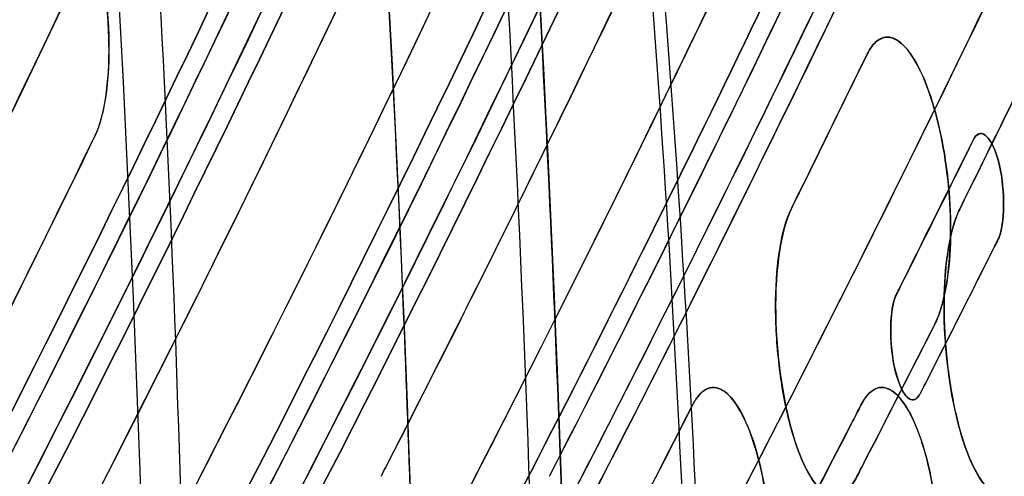
# Model space of a CAD drawing. Units: inches. Extents: x -265 to 286, y -281 to 281.
# Drawn here: x 239 to 269, y 25 to 40 of the extents above; entities that cross this region are included whole.
import ezdxf

# ---------------------------------------------------------------- set-up
doc = ezdxf.new("R2010")
doc.units = ezdxf.units.IN
doc.header["$MEASUREMENT"] = 0
doc.layers.add('3D', color=7, linetype='Continuous')

# ---------------------------------------------------------------- blocks, each defined once
blk = doc.blocks.new('1.2 TNKID 4 PATAS')
at = {"layer": '3D'}
for points, knots in [([(283.352, -0.001, 893.453), (283.352, 17.323, 893.453), (282.154, 34.677, 893.766), (277.256, 69.449, 895.047), (273.601, 86.565, 896.003), (268.737, 103.402, 897.275)], [0, 0, 0, 0, 0.5, 0.5, 1, 1, 1, 1]), ([(283.352, -0.001, 893.453), (283.352, 17.323, 893.453), (282.154, 34.677, 893.766), (277.256, 69.449, 895.047), (273.601, 86.565, 896.003), (268.737, 103.402, 897.275)], [0, 0, 0, 0, 0.5, 0.5, 1, 1, 1, 1]), ([(243.829, -0.001, 487.434), (243.952, 14.355, 487.427), (243.631, 28.713, 487.316), (241.93, 57.372, 486.888), (240.552, 71.661, 486.573), (238.772, 85.902, 486.191)], [0, 0, 0, 0, 0.5, 0.5, 1, 1, 1, 1]), ([(243.829, -0.001, 487.434), (243.952, 14.355, 487.427), (243.631, 28.713, 487.316), (241.93, 57.372, 486.888), (240.552, 71.661, 486.573), (238.772, 85.902, 486.191)], [0, 0, 0, 0, 0.5, 0.5, 1, 1, 1, 1]), ([(254.692, 73.072, 527.351), (256.727, 61.053, 526.449), (258.048, 48.871, 526.16), (259.787, 24.466, 525.989), (260.216, 12.235, 526.12), (260.216, -0.001, 526.12)], [0, 0, 0, 0, 0.5, 0.5, 1, 1, 1, 1]), ([(254.692, 73.072, 527.351), (256.727, 61.053, 526.449), (258.048, 48.871, 526.16), (259.787, 24.466, 525.989), (260.216, 12.235, 526.12), (260.216, -0.001, 526.12)], [0, 0, 0, 0, 0.5, 0.5, 1, 1, 1, 1]), ([(259.745, -0.001, 527.118), (259.745, 12.216, 527.118), (259.382, 24.428, 526.926), (257.695, 48.798, 526.983), (256.389, 60.944, 527.201), (254.37, 72.973, 528.012)], [0, 0, 0, 0, 0.5, 0.5, 1, 1, 1, 1]), ([(259.745, -0.001, 527.118), (259.745, 12.216, 527.118), (259.382, 24.428, 526.926), (257.695, 48.798, 526.983), (256.389, 60.944, 527.201), (254.37, 72.973, 528.012)], [0, 0, 0, 0, 0.5, 0.5, 1, 1, 1, 1]), ([(267.602, 47.578, 871.206), (265.429, 42.906, 862.434), (263.19, 38.241, 853.676), (259.726, 31.256, 840.561), (258.553, 28.929, 836.193), (256.767, 25.443, 829.647), (256.167, 24.281, 827.466), (255.019, 22.075, 823.325), (254.471, 21.031, 821.365), (253.92, 19.988, 819.406)], [0, 0, 0, 0, 0.506369, 0.506369, 0.759554, 0.759554, 0.886146, 0.886146, 1, 1, 1, 1]), ([(251.8, 17.215, 820.582), (252.421, 18.375, 822.759), (253.036, 19.533, 824.933), (254.257, 21.852, 829.287), (254.863, 23.012, 831.464), (256.667, 26.493, 838), (257.851, 28.816, 842.361), (261.349, 35.792, 855.457), (263.61, 40.449, 864.203), (265.805, 45.114, 872.963)], [0, 0, 0, 0, 0.125, 0.125, 0.25, 0.25, 0.5, 0.5, 1, 1, 1, 1]), ([(238.609, 44.372, 768.399), (238.829, 44.849, 769.295), (239.134, 45.035, 770.347), (239.817, 44.706, 772.414), (240.212, 44.176, 773.474), (240.929, 42.289, 775.066), (241.249, 40.819, 775.557), (241.407, 37.928, 775.068), (241.217, 36.611, 774.035), (240.915, 35.987, 772.865)], [0, 0, 0, 0, 0.25, 0.25, 0.5, 0.5, 0.75, 0.75, 1, 1, 1, 1]), ([(267.296, 30.685, 873.288), (267.484, 31.347, 874.06), (267.589, 32.287, 874.639), (267.552, 34.318, 875.073), (267.417, 35.396, 874.945), (266.975, 37.255, 874.075), (266.679, 38.01, 873.356), (266.004, 38.997, 871.497), (265.631, 39.206, 870.365), (265.281, 38.932, 869.152)], [0, 0, 0, 0, 0.25, 0.25, 0.5, 0.5, 0.75, 0.75, 1, 1, 1, 1]), ([(269.108, 32.885, 871.24), (269.192, 33.136, 871.586), (269.231, 33.522, 871.838), (269.215, 34.372, 872.014), (269.159, 34.827, 871.934), (268.96, 35.554, 871.507), (268.828, 35.83, 871.161), (268.563, 36.092, 870.38), (268.429, 36.081, 869.94), (268.32, 35.922, 869.55)], [0, 0, 0, 0, 0.25, 0.25, 0.5, 0.5, 0.75, 0.75, 1, 1, 1, 1]), ([(268.32, 35.922, 869.55), (268.429, 36.081, 869.94), (268.563, 36.092, 870.38), (268.828, 35.83, 871.161), (268.96, 35.554, 871.507), (269.159, 34.827, 871.934), (269.215, 34.372, 872.014), (269.231, 33.522, 871.838), (269.192, 33.136, 871.586), (269.108, 32.885, 871.24)], [0, 0, 0, 0, 0.25, 0.25, 0.5, 0.5, 0.75, 0.75, 1, 1, 1, 1]), ([(262.604, 33.697, 858.972), (262.304, 33.092, 857.836), (262.097, 31.854, 856.829), (262.145, 29.023, 856.268), (262.384, 27.535, 856.693), (263.02, 25.536, 858.304), (263.387, 24.99, 859.378), (264.068, 24.644, 861.505), (264.377, 24.834, 862.54), (264.625, 25.312, 863.438)], [0, 0, 0, 0, 0.25, 0.25, 0.5, 0.5, 0.75, 0.75, 1, 1, 1, 1]), ([(269.679, 25.018, 862.765), (269.308, 24.57, 861.475), (268.909, 24.72, 860.216), (268.209, 25.691, 858.161), (267.904, 26.512, 857.349), (267.476, 28.541, 856.426), (267.358, 29.735, 856.33), (267.381, 31.9, 856.951), (267.525, 32.864, 857.675), (267.758, 33.47, 858.59)], [0, 0, 0, 0, 0.25, 0.25, 0.5, 0.5, 0.75, 0.75, 1, 1, 1, 1]), ([(265.834, 30.92, 860.176), (265.757, 30.695, 859.87), (265.711, 30.369, 859.635), (265.697, 29.546, 859.394), (265.754, 29.044, 859.456), (265.952, 28.246, 859.906), (266.091, 27.949, 860.288), (266.356, 27.717, 861.087), (266.48, 27.735, 861.492), (266.583, 27.881, 861.857)], [0, 0, 0, 0, 0.223392, 0.223392, 0.494707, 0.494707, 0.766023, 0.766023, 1, 1, 1, 1]), ([(266.582, 27.881, 861.857), (266.47, 27.725, 861.469), (266.338, 27.716, 861.031), (266.079, 27.981, 860.253), (265.952, 28.258, 859.908), (265.766, 28.985, 859.482), (265.708, 29.438, 859.404), (265.701, 30.287, 859.581), (265.748, 30.67, 859.832), (265.834, 30.92, 860.176)], [0, 0, 0, 0, 0.25, 0.25, 0.5, 0.5, 0.75, 0.75, 1, 1, 1, 1]), ([(261.535, 19.447, 852.373), (261.663, 19.759, 852.839), (261.765, 20.143, 853.233), (261.924, 21.052, 853.899), (261.973, 21.563, 854.151), (262.022, 23.194, 854.609), (261.915, 24.391, 854.501), (261.499, 26.388, 853.581), (261.189, 27.212, 852.769), (260.485, 28.177, 850.722), (260.081, 28.323, 849.454), (259.718, 27.884, 848.181)], [0, 0, 0, 0, 0.125, 0.125, 0.25, 0.25, 0.5, 0.5, 0.75, 0.75, 1, 1, 1, 1]), ([(264.775, 27.586, 847.498), (265.017, 28.059, 848.387), (265.331, 28.254, 849.447), (266.01, 27.907, 851.557), (266.392, 27.343, 852.655), (267.019, 25.351, 854.246), (267.248, 23.827, 854.673), (267.227, 21.005, 854.086), (266.973, 19.789, 853.068), (266.66, 19.201, 851.964)], [0, 0, 0, 0, 0.25, 0.25, 0.5, 0.5, 0.75, 0.75, 1, 1, 1, 1]), ([(266.66, 19.201, 851.964), (266.97, 19.779, 853.056), (267.407, 21.888, 854.809), (267.069, 25.325, 854.394), (266.426, 27.216, 852.739), (265.853, 28.072, 851.089), (265.269, 28.233, 849.242), (264.924, 27.878, 848.046), (264.775, 27.586, 847.498)], [0, 0, 0, 0, 0.25, 0.5, 0.625, 0.75, 0.875, 1, 1, 1, 1])]:
    blk.add_open_spline(points, degree=3, knots=knots, dxfattribs=at)
for points in [[(254.901, 0.001, 503.917), (254.878, 17.13, 503.929), (253.68, 51.321, 503.65), (250.154, 85.52, 502.765), (247.821, 102.483, 502.177)], [(254.901, 0.001, 503.917), (254.878, 17.13, 503.929), (253.68, 51.321, 503.65), (250.154, 85.52, 502.765), (247.821, 102.483, 502.177)], [(228.231, 37.042, 740.809), (236.531, 54.369, 773.341), (243.707, 71.81, 806.087), (249.998, 89.323, 838.968)], [(249.998, 89.323, 838.968), (243.707, 71.81, 806.087), (236.531, 54.369, 773.341), (228.231, 37.042, 740.809)], [(226.236, 34.253, 741.955), (234.697, 51.663, 774.641), (242.013, 69.192, 807.554), (248.428, 86.8, 840.613)], [(248.428, 86.8, 840.613), (242.313, 70.017, 809.102), (235.114, 52.52, 776.252), (226.236, 34.253, 741.955)], [(231.398, 34.059, 741.59), (240.27, 52.245, 775.734), (247.494, 69.669, 808.449), (253.648, 86.385, 839.835)], [(253.648, 86.385, 839.835), (247.195, 68.858, 806.925), (239.858, 51.401, 774.15), (231.398, 34.059, 741.59)], [(237.734, 85.902, 486.191), (241.072, 57.399, 486.956), (242.745, 28.706, 487.421), (242.75, -0.001, 487.434)], [(246.402, 84.097, 493.094), (249.537, 56.187, 493.816), (251.148, 28.104, 494.248), (251.165, 0.008, 494.244)], [(251.165, -0.001, 494.244), (251.159, 10.838, 494.246), (250.68, 30.643, 494.13), (249.246, 54.52, 493.777), (247.664, 72.659, 493.391), (246.759, 80.923, 493.176), (246.402, 84.097, 493.094)], [(252.24, 73.383, 506.098), (254.639, 48.952, 506.697), (255.854, 24.505, 506.989), (255.892, 0.001, 506.97)], [(255.892, 0.001, 506.97), (255.882, 6.127, 506.975), (255.716, 18.378, 506.945), (255.023, 36.743, 506.785), (253.889, 55.084, 506.508), (252.838, 67.289, 506.247), (252.24, 73.383, 506.098)], [(223.183, 34.801, 715.328), (229.462, 47.769, 739.676), (234.867, 60.301, 763.207), (239.613, 72.416, 785.952)], [(239.613, 72.416, 785.952), (234.681, 59.825, 762.312), (229.228, 47.284, 738.766), (223.183, 34.801, 715.328)], [(237.893, 18.92, 775.919), (247.05, 36.223, 808.407), (254.636, 52.771, 839.475), (261.202, 68.606, 869.206)], [(261.202, 68.606, 869.206), (254.298, 51.954, 837.943), (246.603, 35.38, 806.823), (237.893, 18.92, 775.919)], [(266.452, 68.448, 868.91), (259.788, 52.474, 838.917), (252.095, 35.783, 807.581), (242.823, 18.334, 774.82)], [(242.823, 18.334, 774.82), (251.647, 34.94, 805.998), (259.447, 51.658, 837.385), (266.452, 68.448, 868.91)], [(264.625, 65.638, 870.016), (257.579, 48.975, 838.731), (249.74, 32.388, 807.587), (240.886, 15.916, 776.662)], [(240.886, 15.916, 776.662), (249.74, 32.388, 807.587), (257.579, 48.975, 838.731), (264.625, 65.638, 870.016)], [(241.584, 12.952, 778.541), (250.574, 29.431, 809.482), (258.545, 46.03, 840.646), (265.716, 62.705, 871.955)], [(265.716, 62.705, 871.955), (258.545, 46.03, 840.646), (250.574, 29.431, 809.482), (241.584, 12.952, 778.541)], [(263.995, 60.221, 873.672), (257.098, 44.37, 843.91), (249.155, 27.825, 812.848), (239.617, 10.541, 780.397)], [(239.617, 10.541, 780.397), (248.695, 26.992, 811.282), (256.748, 43.565, 842.4), (263.995, 60.221, 873.672)], [(269.151, 59.901, 873.072), (261.823, 43.16, 841.637), (253.688, 26.494, 810.349), (244.525, 9.949, 779.286)], [(244.525, 9.949, 779.286), (254.137, 27.304, 811.87), (262.165, 43.941, 843.103), (269.151, 59.901, 873.072)], [(246.306, 54.035, 814.195), (239.753, 39.166, 786.278), (232.471, 24.378, 758.513), (224.34, 9.682, 730.922)], [(224.34, 9.682, 730.922), (232.886, 25.127, 759.919), (240.077, 39.902, 787.66), (246.306, 54.035, 814.195)], [(251.517, 53.861, 813.868), (245.195, 39.592, 787.078), (237.9, 24.672, 759.065), (229.238, 9.074, 729.78)], [(229.238, 9.074, 729.78), (237.48, 23.916, 757.645), (244.866, 38.849, 785.682), (251.517, 53.861, 813.868)], [(263.353, 53.499, 868.497), (259.174, 44.212, 851.06), (254.739, 34.953, 833.676), (250.004, 25.726, 816.352)], [(250.004, 25.726, 816.352), (254.879, 35.226, 834.189), (259.295, 44.482, 851.566), (263.353, 53.499, 868.497)], [(268.405, 52.988, 867.537), (264.341, 44.014, 850.687), (259.928, 34.811, 833.41), (255.069, 25.375, 815.693)], [(255.069, 25.375, 815.693), (259.794, 34.551, 832.92), (264.225, 43.757, 850.204), (268.405, 52.988, 867.537)], [(227.252, 6.673, 731.653), (235.515, 21.378, 759.263), (242.93, 36.178, 787.049), (249.616, 51.058, 814.988)], [(249.616, 51.058, 814.988), (242.93, 36.178, 787.049), (235.515, 21.378, 759.262), (227.252, 6.673, 731.653)], [(253.166, 22.946, 817.514), (257.937, 32.107, 834.714), (262.413, 41.299, 851.973), (266.635, 50.519, 869.284)], [(266.635, 50.519, 869.284), (262.413, 41.299, 851.973), (257.937, 32.107, 834.714), (253.166, 22.946, 817.514)], [(227.871, 3.698, 733.513), (236.261, 18.413, 761.14), (243.799, 33.224, 788.948), (250.605, 48.118, 816.912)], [(250.605, 48.118, 816.912), (243.799, 33.224, 788.949), (236.261, 18.413, 761.14), (227.871, 3.698, 733.513)], [(253.92, 19.988, 819.406), (258.763, 29.153, 836.614), (263.31, 38.352, 853.884), (267.602, 47.578, 871.206)], [(248.821, 45.65, 818.66), (242.299, 31.55, 792.188), (234.779, 16.777, 764.45), (225.854, 1.304, 735.4)], [(225.854, 1.304, 735.4), (234.326, 15.991, 762.974), (241.942, 30.777, 790.737), (248.821, 45.65, 818.66)], [(230.733, 0.689, 734.246), (239.741, 16.259, 763.479), (247.342, 31.129, 791.396), (253.94, 45.322, 818.044)], [(253.94, 45.322, 818.044), (246.982, 30.355, 789.944), (239.286, 15.473, 762.003), (230.733, 0.689, 734.246)], [(265.805, 45.114, 872.963), (261.53, 36.027, 855.901), (256.894, 26.73, 838.447), (251.8, 17.215, 820.582)], [(240.915, 35.987, 772.865), (241.057, 36.28, 773.414), (241.283, 37.101, 774.403), (241.393, 38.822, 775.327), (241.225, 40.767, 775.463), (240.834, 42.592, 774.871), (240.285, 43.999, 773.642), (239.671, 44.854, 772.002), (239.076, 45.021, 770.154), (238.745, 44.666, 768.951), (238.609, 44.372, 768.399)], [(270.829, 44.598, 871.993), (266.462, 35.367, 854.659), (261.839, 26.162, 837.379), (256.918, 16.99, 820.159)], [(256.918, 16.99, 820.159), (261.959, 26.384, 837.797), (266.566, 35.585, 855.069), (270.829, 44.598, 871.993)], [(265.281, 38.932, 869.152), (265.427, 39.047, 869.659), (265.746, 39.109, 870.703), (266.254, 38.706, 872.208), (266.744, 37.833, 873.511), (267.166, 36.582, 874.485), (267.462, 35.043, 874.988), (267.601, 33.401, 874.975), (267.545, 31.865, 874.389), (267.395, 31.031, 873.691), (267.296, 30.685, 873.288)], [(264.959, 38.495, 867.98), (265.015, 38.61, 868.197), (265.075, 38.708, 868.419), (265.138, 38.787, 868.648)], [(265.138, 38.787, 868.648), (265.074, 38.707, 868.417), (265.015, 38.609, 868.194), (264.959, 38.495, 867.98)], [(265.281, 38.932, 869.152), (265.232, 38.894, 868.984), (265.184, 38.846, 868.816), (265.138, 38.787, 868.648)], [(265.138, 38.787, 868.648), (265.184, 38.845, 868.813), (265.231, 38.893, 868.981), (265.281, 38.932, 869.152)], [(262.878, 34.253, 860.01), (263.577, 35.674, 862.664), (264.27, 37.087, 865.32), (264.959, 38.495, 867.98)], [(264.959, 38.495, 867.98), (264.27, 37.087, 865.319), (263.576, 35.673, 862.662), (262.878, 34.253, 860.01)], [(267.857, 33.697, 858.972), (268.617, 35.237, 861.844), (269.371, 36.769, 864.72), (270.12, 38.295, 867.602)], [(270.12, 38.295, 867.602), (269.372, 36.77, 864.722), (268.618, 35.238, 861.846), (267.857, 33.697, 858.972)], [(240.915, 35.987, 772.865), (240.86, 35.874, 772.653), (240.806, 35.763, 772.443), (240.753, 35.653, 772.237)], [(240.753, 35.653, 772.237), (240.807, 35.764, 772.446), (240.861, 35.876, 772.656), (240.915, 35.987, 772.865)], [(268.277, 35.847, 869.39), (268.29, 35.875, 869.442), (268.305, 35.9, 869.496), (268.32, 35.922, 869.55)], [(268.32, 35.922, 869.55), (268.305, 35.9, 869.496), (268.29, 35.875, 869.442), (268.277, 35.847, 869.39)], [(240.753, 35.653, 772.237), (235.732, 25.313, 752.824), (230.332, 15.018, 733.493), (224.52, 4.77, 714.253)], [(224.52, 4.77, 714.253), (230.556, 15.412, 734.235), (235.922, 25.704, 753.558), (240.753, 35.653, 772.237)], [(268.106, 35.504, 868.746), (268.163, 35.618, 868.96), (268.22, 35.733, 869.175), (268.277, 35.847, 869.39)], [(268.277, 35.847, 869.39), (268.22, 35.732, 869.175), (268.164, 35.618, 868.96), (268.107, 35.504, 868.745)], [(265.992, 31.257, 860.772), (266.696, 32.672, 863.429), (267.401, 34.088, 866.088), (268.106, 35.504, 868.746)], [(268.107, 35.504, 868.745), (267.408, 34.087, 866.086), (266.703, 32.672, 863.428), (265.992, 31.257, 860.772)], [(262.775, 34.044, 859.62), (262.809, 34.114, 859.75), (262.843, 34.184, 859.88), (262.878, 34.253, 860.01)], [(262.878, 34.253, 860.01), (262.843, 34.183, 859.88), (262.81, 34.116, 859.753), (262.775, 34.044, 859.62)], [(262.604, 33.697, 858.972), (262.661, 33.813, 859.188), (262.718, 33.929, 859.404), (262.775, 34.044, 859.62)], [(262.775, 34.044, 859.62), (262.718, 33.929, 859.404), (262.662, 33.814, 859.191), (262.604, 33.697, 858.972)], [(264.625, 25.312, 863.438), (264.474, 25.021, 862.891), (264.127, 24.666, 861.697), (263.544, 24.826, 859.851), (262.977, 25.681, 858.199), (262.497, 27.1, 856.96), (262.182, 28.935, 856.371), (262.078, 30.879, 856.516), (262.224, 32.59, 857.44), (262.459, 33.406, 858.425), (262.604, 33.697, 858.972)], [(267.758, 33.47, 858.59), (267.636, 33.154, 858.113), (267.442, 32.335, 857.266), (267.333, 30.723, 856.495), (267.436, 28.938, 856.39), (267.716, 27.244, 856.903), (268.141, 25.887, 857.98), (268.65, 24.987, 859.437), (269.188, 24.659, 861.105), (269.526, 24.833, 862.231), (269.679, 25.018, 862.765)], [(267.857, 33.697, 858.972), (267.822, 33.627, 858.841), (267.789, 33.552, 858.714), (267.758, 33.47, 858.59)], [(267.758, 33.47, 858.59), (267.79, 33.553, 858.717), (267.823, 33.628, 858.842), (267.857, 33.697, 858.972)], [(269.056, 32.758, 871.035), (269.075, 32.795, 871.106), (269.092, 32.838, 871.174), (269.108, 32.885, 871.24)], [(269.108, 32.885, 871.24), (269.092, 32.838, 871.174), (269.075, 32.795, 871.106), (269.056, 32.758, 871.035)], [(266.807, 28.306, 862.676), (267.528, 29.72, 865.332), (268.243, 31.135, 867.988), (268.952, 32.551, 870.646)], [(268.951, 32.551, 870.646), (268.236, 31.136, 867.99), (267.522, 29.721, 865.333), (266.807, 28.306, 862.676)], [(269.056, 32.758, 871.035), (269.021, 32.689, 870.906), (268.986, 32.62, 870.776), (268.951, 32.551, 870.646)], [(268.952, 32.551, 870.646), (268.987, 32.62, 870.776), (269.021, 32.689, 870.906), (269.056, 32.758, 871.035)], [(265.834, 30.92, 860.176), (265.85, 30.968, 860.242), (265.868, 31.012, 860.311), (265.887, 31.049, 860.383)], [(265.887, 31.049, 860.383), (265.868, 31.011, 860.311), (265.85, 30.968, 860.242), (265.834, 30.92, 860.176)], [(265.992, 31.257, 860.772), (265.957, 31.188, 860.642), (265.922, 31.119, 860.512), (265.887, 31.049, 860.383)], [(265.887, 31.049, 860.383), (265.922, 31.119, 860.512), (265.957, 31.188, 860.642), (265.992, 31.257, 860.772)], [(267.296, 30.685, 873.288), (267.261, 30.559, 873.141), (267.222, 30.442, 872.987), (267.18, 30.336, 872.825)], [(267.18, 30.336, 872.825), (267.222, 30.443, 872.988), (267.261, 30.56, 873.142), (267.296, 30.685, 873.288)], [(267.079, 30.11, 872.446), (266.363, 28.704, 869.79), (265.641, 27.292, 867.137), (264.913, 25.874, 864.486)], [(264.913, 25.874, 864.486), (265.64, 27.291, 867.135), (266.362, 28.703, 869.788), (267.079, 30.11, 872.446)], [(267.079, 30.11, 872.446), (267.114, 30.179, 872.575), (267.148, 30.254, 872.702), (267.18, 30.336, 872.825)], [(267.18, 30.336, 872.825), (267.148, 30.255, 872.703), (267.115, 30.18, 872.576), (267.079, 30.11, 872.446)], [(266.63, 27.96, 862.028), (266.689, 28.075, 862.244), (266.748, 28.191, 862.46), (266.807, 28.306, 862.676)], [(266.807, 28.306, 862.676), (266.748, 28.191, 862.46), (266.689, 28.075, 862.244), (266.63, 27.96, 862.028)], [(259.718, 27.884, 848.181), (259.87, 28.068, 848.715), (260.206, 28.239, 849.838), (260.745, 27.91, 851.5), (261.26, 27.014, 852.952), (261.686, 25.663, 854.028), (261.954, 23.973, 854.544), (262.03, 22.19, 854.445), (261.883, 20.582, 853.684), (261.665, 19.764, 852.846), (261.535, 19.447, 852.373)], [(266.63, 27.96, 862.028), (266.615, 27.931, 861.972), (266.599, 27.904, 861.915), (266.582, 27.881, 861.857)], [(266.583, 27.881, 861.857), (266.599, 27.904, 861.915), (266.615, 27.931, 861.972), (266.63, 27.96, 862.028)], [(259.718, 27.884, 848.181), (259.651, 27.802, 847.945), (259.587, 27.703, 847.718), (259.528, 27.586, 847.498)], [(259.528, 27.586, 847.498), (259.588, 27.704, 847.72), (259.651, 27.803, 847.947), (259.718, 27.884, 848.181)], [(259.528, 27.586, 847.498), (256.432, 21.521, 836.111), (253.213, 15.471, 824.752), (249.861, 9.436, 813.422)], [(249.861, 9.436, 813.422), (253.282, 15.594, 824.984), (256.494, 21.644, 836.341), (259.528, 27.586, 847.498)], [(264.484, 27.018, 846.432), (264.544, 27.135, 846.652), (264.604, 27.252, 846.872), (264.664, 27.369, 847.091)], [(264.664, 27.369, 847.091), (264.604, 27.252, 846.872), (264.544, 27.135, 846.652), (264.484, 27.018, 846.432)], [(264.775, 27.586, 847.498), (264.738, 27.514, 847.363), (264.701, 27.442, 847.227), (264.664, 27.369, 847.091)], [(264.664, 27.369, 847.091), (264.701, 27.442, 847.228), (264.738, 27.514, 847.363), (264.775, 27.586, 847.498)], [(264.484, 27.018, 846.432), (261.471, 21.142, 835.399), (258.284, 15.161, 824.17), (254.895, 9.074, 812.742)], [(254.895, 9.074, 812.742), (258.217, 15.041, 823.945), (261.41, 21.023, 835.176), (264.484, 27.018, 846.432)], [(264.735, 25.528, 863.84), (264.795, 25.643, 864.055), (264.854, 25.758, 864.271), (264.913, 25.874, 864.486)], [(264.913, 25.874, 864.486), (264.854, 25.758, 864.271), (264.795, 25.643, 864.055), (264.735, 25.528, 863.84)], [(250.004, 25.726, 816.352), (249.945, 25.611, 816.135), (249.884, 25.493, 815.916), (249.823, 25.375, 815.693)], [(249.823, 25.375, 815.693), (249.884, 25.492, 815.913), (249.944, 25.609, 816.132), (250.004, 25.726, 816.352)], [(264.625, 25.312, 863.438), (264.662, 25.384, 863.573), (264.698, 25.456, 863.706), (264.735, 25.528, 863.84)], [(264.735, 25.528, 863.84), (264.698, 25.456, 863.706), (264.662, 25.384, 863.572), (264.625, 25.312, 863.438)]]:
    blk.add_open_spline(points, degree=3, dxfattribs=at)

msp = doc.modelspace()

# ---------------------------------------------------------------- block references
msp.add_blockref('1.2 TNKID 4 PATAS', (0, 0, 21.581))

doc.saveas('drawing.dxf')
